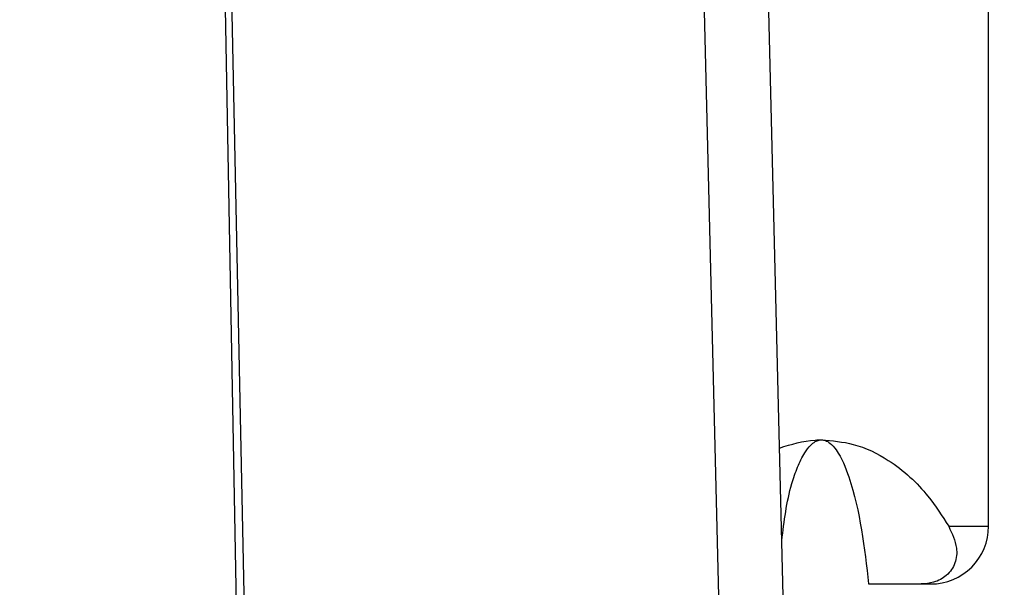
# Model space of a CAD drawing. Units: inches. Extents: x 0.1 to 16.9, y 0.1 to 10.9.
# Drawn here: x 11.2 to 11.3, y 2.5 to 2.6 of the extents above; entities that cross this region are included whole.
import ezdxf

# ---------------------------------------------------------------- set-up
doc = ezdxf.new("R2010")
doc.units = ezdxf.units.IN
doc.header["$MEASUREMENT"] = 0

msp = doc.modelspace()

# ---------------------------------------------------------------- hatches: boundary and pattern name
at = {"linetype": 'Continuous', "lineweight": 18}
h = msp.add_hatch(dxfattribs=at)
h.set_pattern_fill('ANSI31', style=0)
h.set_pattern_definition([(45, (0, 0), (-0.08838834764831843, 0.08838834764831845), [])])
edge = h.paths.add_edge_path(flags=0)
edge.add_spline(control_points=[(10.99551926272676, 2.49090671979984), (10.99549885012576, 2.489799697839824), (10.99539147711489, 2.488690959534452), (10.99519954041272, 2.487600512563437), (10.99478572469533, 2.485249507828668), (10.99396210027617, 2.482939654126377), (10.99280715971574, 2.48085049663764), (10.9916308513634, 2.478722687218216), (10.9900819756291, 2.47676758188606), (10.98829243387727, 2.47512173420671), (10.98642187023877, 2.473401370420641), (10.98424063269077, 2.471973372019208), (10.98192184781397, 2.470933229443775), (10.97949493117636, 2.469844581959888), (10.97685266024567, 2.469151738169197), (10.97420423836083, 2.468904879444491), (10.97345090521653, 2.468834661455301), (10.97269349346185, 2.46879939894468), (10.97193689489438, 2.468799398944679)], knot_values=[0.001777869125300426, 0.001777869125300426, 0.001777869125300426, 0.001777869125300426, 0.00183384012095545, 0.00183384012095545, 0.00183384012095545, 0.001954931498839005, 0.001954931498839005, 0.001954931498839005, 0.002078223002981759, 0.002078223002981759, 0.002078223002981759, 0.00220714281679336, 0.00220714281679336, 0.00220714281679336, 0.002342178661903005, 0.002342178661903005, 0.002342178661903005, 0.002380225569393353, 0.002380225569393353, 0.002380225569393353, 0.002380225569393353], weights=[1, 1, 1, 1, 1, 1, 1, 1, 1, 1, 1, 1, 1, 1, 1, 1, 1, 1, 1], degree=3, periodic=0)
edge.add_line((10.97193689489438, 2.468799398944679), (10.54311906614458, 2.468799398944674))
edge.add_spline(control_points=[(10.54311906614458, 2.468799398944674), (10.54054003416686, 2.468799398944674), (10.5379292323315, 2.469217708873078), (10.53547951726765, 2.470024121948374), (10.53288135237787, 2.470879402699103), (10.53039287581538, 2.472196925610106), (10.52823426571823, 2.473876916206957), (10.52675259624697, 2.475030061363949), (10.52539947529973, 2.476371552736556), (10.5242400265183, 2.477848294656596), (10.52272405035015, 2.479779130751414), (10.52150859066058, 2.481990016694894), (10.5207081989472, 2.484310724533596), (10.51998011767288, 2.486421770777943), (10.51957786741169, 2.488674025532132), (10.51953669831217, 2.490906719799836)], knot_values=[0.002068515995912047, 0.002068515995912047, 0.002068515995912047, 0.002068515995912047, 0.002199613603486338, 0.002199613603486338, 0.002199613603486338, 0.002338755925003204, 0.002338755925003204, 0.002338755925003204, 0.002433538882524559, 0.002433538882524559, 0.002433538882524559, 0.002558245503036683, 0.002558245503036683, 0.002558245503036683, 0.002671754616286673, 0.002671754616286673, 0.002671754616286673, 0.002671754616286673], weights=[1, 1, 1, 1, 1, 1, 1, 1, 1, 1, 1, 1, 1, 1, 1, 1], degree=3, periodic=0)
edge.add_spline(control_points=[(10.51953669831217, 2.490906719799835), (10.51945549904592, 2.495310341410863), (10.51937429228254, 2.499713962883656), (10.51929307798191, 2.504117584217436), (10.51872360224553, 2.534995834505131), (10.5181537559747, 2.565874077961598), (10.51758352491894, 2.596752314309985)], knot_values=[0.003077566630806871, 0.003077566630806871, 0.003077566630806871, 0.003077566630806871, 0.003301308635497044, 0.003301308635497044, 0.003301308635497044, 0.004870190493953755, 0.004870190493953755, 0.004870190493953755, 0.004870190493953755], weights=[1, 1, 1, 1, 1, 1, 1], degree=3, periodic=0)
edge.add_spline(control_points=[(10.51758352491894, 2.596752314309986), (10.51753923706062, 2.599150519288268), (10.51707617203708, 2.601573607471495), (10.51623925924404, 2.603821478799907), (10.51532136219479, 2.606286866444345), (10.51392515683878, 2.608615636904555), (10.51219968302412, 2.610601439348221), (10.51037752346477, 2.612698514873191), (10.5081322614138, 2.614480603657502), (10.50569187914425, 2.615808205102069), (10.50325649306865, 2.617133088548564), (10.50055803933916, 2.618047213426806), (10.49782342303927, 2.618503607090704), (10.49640070587852, 2.618741051407012), (10.49495330397421, 2.618859635165146), (10.49351090877079, 2.618859635165145)], knot_values=[0.001964651622097861, 0.001964651622097861, 0.001964651622097861, 0.001964651622097861, 0.002087486488947888, 0.002087486488947888, 0.002087486488947888, 0.002222374703570252, 0.002222374703570252, 0.002222374703570252, 0.002364888574656334, 0.002364888574656334, 0.002364888574656334, 0.002506904105687646, 0.002506904105687646, 0.002506904105687646, 0.002580142184540534, 0.002580142184540534, 0.002580142184540534, 0.002580142184540534], weights=[1, 1, 1, 1, 1, 1, 1, 1, 1, 1, 1, 1, 1, 1, 1, 1], degree=3, periodic=0)
edge.add_line((10.49351090877079, 2.618859635165145), (10.40660855402919, 2.618859635165145))
edge.add_spline(control_points=[(10.40660855402925, 2.618859635165143), (10.4060136252489, 2.603226321814027), (10.40540145284225, 2.587593649535127), (10.40476737732038, 2.571961875009487), (10.40344037513902, 2.53924747715198), (10.40202327770948, 2.506536296098225), (10.40042997615678, 2.473833786223129), (10.40009919120841, 2.467044426090776), (10.3997604682382, 2.460255446156359), (10.39941228529556, 2.453466956020303)], knot_values=[0.005652302857008281, 0.005652302857008281, 0.005652302857008281, 0.005652302857008281, 0.006447037079629903, 0.006447037079629903, 0.006447037079629903, 0.008110265252049515, 0.008110265252049515, 0.008110265252049515, 0.008455567283162954, 0.008455567283162954, 0.008455567283162954, 0.008455567283162954], weights=[1, 1, 1, 1, 1, 1, 1, 1, 1, 1], degree=3, periodic=0)
edge.add_spline(control_points=[(10.39941228529556, 2.453466956020304), (10.39939154462923, 2.453062577196524), (10.39933846183283, 2.45265865974996), (10.39925492224142, 2.452262460879404), (10.39907687146851, 2.451418028749172), (10.39875484730734, 2.450595520449411), (10.39833013364909, 2.44984426416238), (10.39775541265516, 2.448827666858286), (10.39697986862105, 2.44791285162246), (10.39610859736074, 2.447135252310132), (10.39488151753095, 2.446040098050728), (10.39343169282016, 2.445176933859779), (10.39192231965863, 2.444523572994857), (10.38967900834769, 2.443552513050399), (10.38723154469124, 2.443002297176513), (10.38479606261853, 2.44279294071733), (10.38404212487077, 2.442728131479321), (10.38328469867364, 2.442695961980287), (10.38252798051948, 2.442695961980287), (10.38003496315179, 2.442695961980287), (10.377507928028, 2.443040467586034), (10.37512860485239, 2.443784750342503), (10.37339198219628, 2.444327988146715), (10.37169632595904, 2.445099653085161), (10.37020525212353, 2.446142564576454), (10.36917345851935, 2.446864238702052), (10.36822073330332, 2.447733375398772), (10.36745828468961, 2.448735415166766), (10.36685498499846, 2.449528295200493), (10.3663601665815, 2.45042379773032), (10.36604423109124, 2.451368686100035), (10.36581843444774, 2.452043990486314), (10.36568014915648, 2.45275583730411), (10.36564367574307, 2.453466956020256)], knot_values=[0.001133052072192544, 0.001133052072192544, 0.001133052072192544, 0.001133052072192544, 0.001153382633438274, 0.001153382633438274, 0.001153382633438274, 0.001196777669781661, 0.001196777669781661, 0.001196777669781661, 0.001255719463357768, 0.001255719463357768, 0.001255719463357768, 0.001338944754514977, 0.001338944754514977, 0.001338944754514977, 0.001463058134330066, 0.001463058134330066, 0.001463058134330066, 0.001501068498006028, 0.001501068498006028, 0.001501068498006028, 0.001627713780284687, 0.001627713780284687, 0.001627713780284687, 0.001719959430818017, 0.001719959430818017, 0.001719959430818017, 0.001783617114751336, 0.001783617114751336, 0.001783617114751336, 0.001833936846098495, 0.001833936846098495, 0.001833936846098495, 0.00186997835071494, 0.00186997835071494, 0.00186997835071494, 0.00186997835071494], weights=[1, 1, 1, 1, 1, 1, 1, 1, 1, 1, 1, 1, 1, 1, 1, 1, 1, 1, 1, 1, 1, 1, 1, 1, 1, 1, 1, 1, 1, 1, 1, 1, 1, 1], degree=3, periodic=0)
edge.add_spline(control_points=[(10.36564367574339, 2.453466956020302), (10.36529549280076, 2.460255446156358), (10.36495676983055, 2.467044426090775), (10.36462598488217, 2.473833786223128), (10.36303268332948, 2.506536296098225), (10.36161558589994, 2.53924747715198), (10.36028858371857, 2.571961875009487), (10.3596545081967, 2.587593649535126), (10.35904233579005, 2.603226321814027), (10.3584474070097, 2.618859635165142)], knot_values=[0.00131799280756598, 0.00131799280756598, 0.00131799280756598, 0.00131799280756598, 0.001663293656908216, 0.001663293656908216, 0.001663293656908216, 0.003326516137049818, 0.003326516137049818, 0.003326516137049818, 0.004121247639751098, 0.004121247639751098, 0.004121247639751098, 0.004121247639751098], weights=[1, 1, 1, 1, 1, 1, 1, 1, 1, 1], degree=3, periodic=0)
edge.add_line((10.35844740700975, 2.618859635165144), (10.27154505226816, 2.618859635165143))
edge.add_spline(control_points=[(10.27154505226816, 2.618859635165143), (10.27120430998282, 2.618859635165143), (10.27086350365808, 2.618853055000146), (10.27052301646282, 2.618839872629811), (10.26781918051182, 2.618735190376474), (10.26509700409434, 2.618203125969472), (10.26256046126113, 2.61726098071561), (10.26017352358543, 2.616374403137271), (10.25789447331678, 2.615102339183474), (10.25590242115255, 2.613516394844902), (10.25397608812343, 2.611982771872268), (10.25227178133901, 2.610116478226141), (10.25093719905555, 2.608047263764087), (10.24960090817011, 2.60597540018553), (10.2486013258347, 2.603643394166484), (10.24803649276573, 2.601243549250061), (10.24774264845687, 2.599995072824775), (10.24756074267844, 2.598714887583617), (10.2474959603453, 2.597433934379298), (10.2474844775337, 2.597206882595334), (10.24747663374794, 2.596979617516037), (10.24747243612001, 2.596752314309981)], knot_values=[0.001977811067299203, 0.001977811067299203, 0.001977811067299203, 0.001977811067299203, 0.001995160084556393, 0.001995160084556393, 0.001995160084556393, 0.002134230522178421, 0.002134230522178421, 0.002134230522178421, 0.002265031836093455, 0.002265031836093455, 0.002265031836093455, 0.002391542908427429, 0.002391542908427429, 0.002391542908427429, 0.00251833379319555, 0.00251833379319555, 0.00251833379319555, 0.002583489380132304, 0.002583489380132304, 0.002583489380132304, 0.002595022104218402, 0.002595022104218402, 0.002595022104218402, 0.002595022104218402], weights=[1, 1, 1, 1, 1, 1, 1, 1, 1, 1, 1, 1, 1, 1, 1, 1, 1, 1, 1, 1, 1, 1], degree=3, periodic=0)
edge.add_spline(control_points=[(10.24747243612001, 2.596752314309982), (10.24690220506425, 2.565874077961595), (10.24633235879342, 2.534995834505128), (10.24576288305705, 2.504117584217433), (10.24568166875642, 2.499713962883652), (10.24560046199304, 2.495310341410859), (10.24551926272678, 2.490906719799831)], knot_values=[0.001732426777203714, 0.001732426777203714, 0.001732426777203714, 0.001732426777203714, 0.003301308635607751, 0.003301308635607751, 0.003301308635607751, 0.003525050640290408, 0.003525050640290408, 0.003525050640290408, 0.003525050640290408], weights=[1, 1, 1, 1, 1, 1, 1], degree=3, periodic=0)
edge.add_spline(control_points=[(10.24551926272677, 2.490906719799831), (10.24549885012577, 2.489799697839815), (10.2453914771149, 2.488690959534442), (10.24519954041273, 2.487600512563427), (10.24478572469534, 2.485249507828657), (10.24396210027617, 2.482939654126366), (10.24280715971574, 2.480850496637629), (10.2416308513634, 2.478722687218206), (10.24008197562912, 2.476767581886048), (10.23829243387728, 2.475121734206699), (10.23642187023878, 2.473401370420628), (10.23424063269078, 2.471973372019198), (10.23192184781398, 2.470933229443765), (10.22949493117636, 2.469844581959878), (10.22685266024568, 2.469151738169186), (10.22420423836083, 2.468904879444481), (10.22345090521654, 2.468834661455292), (10.22269349346185, 2.46879939894467), (10.22193689489438, 2.46879939894467)], knot_values=[0.001777869125300374, 0.001777869125300374, 0.001777869125300374, 0.001777869125300374, 0.001833840120955412, 0.001833840120955412, 0.001833840120955412, 0.001954931498839018, 0.001954931498839018, 0.001954931498839018, 0.002078223002981694, 0.002078223002981694, 0.002078223002981694, 0.002207142816793368, 0.002207142816793368, 0.002207142816793368, 0.002342178661903007, 0.002342178661903007, 0.002342178661903007, 0.002380225569393355, 0.002380225569393355, 0.002380225569393355, 0.002380225569393355], weights=[1, 1, 1, 1, 1, 1, 1, 1, 1, 1, 1, 1, 1, 1, 1, 1, 1, 1, 1], degree=3, periodic=0)
edge.add_line((10.22193689489438, 2.46879939894467), (9.941956661479137, 2.468799398944667))
edge.add_spline(control_points=[(9.941956661479137, 2.468799398944667), (9.939355362251652, 2.468799398944667), (9.93672154746716, 2.469224607957067), (9.934252631434074, 2.470043882814777), (9.931653400277023, 2.470906400902801), (9.929165053407374, 2.472231522328726), (9.927008122773687, 2.47391900278829), (9.925526084965917, 2.475078479037499), (9.924173569671312, 2.476426778003954), (9.923016085474993, 2.477910372143675), (9.921507252260518, 2.479844304478934), (9.920299398506142, 2.482057033089025), (9.919506656954471, 2.484378289813026), (9.918771651487338, 2.486530487309375), (9.918375573922507, 2.488828904415076), (9.918354589756753, 2.491103051895957)], knot_values=[0.002067756610329715, 0.002067756610329715, 0.002067756610329715, 0.002067756610329715, 0.002199988969023954, 0.002199988969023954, 0.002199988969023954, 0.002339301621428394, 0.002339301621428394, 0.002339301621428394, 0.002434299474619699, 0.002434299474619699, 0.002434299474619699, 0.002558906313484664, 0.002558906313484664, 0.002558906313484664, 0.002674514060561427, 0.002674514060561427, 0.002674514060561427, 0.002674514060561427], weights=[1, 1, 1, 1, 1, 1, 1, 1, 1, 1, 1, 1, 1, 1, 1, 1], degree=3, periodic=0)
edge.add_spline(control_points=[(9.918354589756753, 2.491103051895956), (9.918314087924093, 2.495492415847285), (9.918273584180017, 2.499881779780977), (9.918233078519402, 2.504271143696983), (9.917949206070256, 2.53503275741023), (9.917665239493557, 2.565794370255004), (9.917381176994025, 2.596555982213852)], knot_values=[0.003057209422097509, 0.003057209422097509, 0.003057209422097509, 0.003057209422097509, 0.003280198603138069, 0.003280198603138069, 0.003280198603138069, 0.0048429551165537, 0.0048429551165537, 0.0048429551165537, 0.0048429551165537], weights=[1, 1, 1, 1, 1, 1, 1], degree=3, periodic=0)
edge.add_spline(control_points=[(9.917381176993993, 2.596555982213853), (9.917358459716336, 2.599016074908954), (9.916894647967457, 2.601507262284831), (9.916037068997484, 2.603813152666756), (9.915119991350943, 2.606279025313685), (9.913724415046465, 2.608608409778649), (9.911999415412124, 2.610594847691643), (9.910177389713107, 2.612693016789722), (9.90793192518377, 2.614476134775745), (9.905491186377267, 2.615804624629094), (9.903055463021747, 2.617130384581268), (9.900356506126444, 2.618045298122156), (9.897621290138078, 2.61850244275179), (9.896195930123872, 2.618740667330236), (9.894745768744587, 2.618859635165139), (9.893300638259172, 2.618859635165138)], knot_values=[0.001961825424254271, 0.001961825424254271, 0.001961825424254271, 0.001961825424254271, 0.002087816340227825, 0.002087816340227825, 0.002087816340227825, 0.00222271425140614, 0.00222271425140614, 0.00222271425140614, 0.002365267526011282, 0.002365267526011282, 0.002365267526011282, 0.002507320486297093, 0.002507320486297093, 0.002507320486297093, 0.002580697667481965, 0.002580697667481965, 0.002580697667481965, 0.002580697667481965], weights=[1, 1, 1, 1, 1, 1, 1, 1, 1, 1, 1, 1, 1, 1, 1, 1], degree=3, periodic=0)
edge.add_line((9.893300638259172, 2.618859635165138), (9.806608554029143, 2.618859635165138))
edge.add_spline(control_points=[(9.806608554029163, 2.618859635165137), (9.806334323133692, 2.604446266080756), (9.80605640033623, 2.590032966656526), (9.805774373592829, 2.575619748006182), (9.805111913942369, 2.541764179296851), (9.80442703195126, 2.507909036581581), (9.803712478799946, 2.474054527292349), (9.803569015092686, 2.4672574214351), (9.803424344364515, 2.460460340932693), (9.803278389293375, 2.453663288116423)], knot_values=[0.00570822289749935, 0.00570822289749935, 0.00570822289749935, 0.00570822289749935, 0.006440553567070969, 0.006440553567070969, 0.006440553567070969, 0.008160742956791842, 0.008160742956791842, 0.008160742956791842, 0.008506112236512337, 0.008506112236512337, 0.008506112236512337, 0.008506112236512337], weights=[1, 1, 1, 1, 1, 1, 1, 1, 1, 1], degree=3, periodic=0)
edge.add_spline(control_points=[(9.803278389294942, 2.453663288116445), (9.803268644284369, 2.453209467971242), (9.803224827571405, 2.452755169817223), (9.803148309893166, 2.452307740790069), (9.80297464462276, 2.451292251496936), (9.802625820567384, 2.450296105303023), (9.802147908777222, 2.449383428771366), (9.801635469966408, 2.448404815382519), (9.800966252706743, 2.447499539923025), (9.800206447219823, 2.44669768375032), (9.798986415901853, 2.445410131001562), (9.797504900858344, 2.444352605662306), (9.795940135161151, 2.44351727530218), (9.793568683004242, 2.442251305586837), (9.790934027832973, 2.441440815017432), (9.788286240539545, 2.440976393763131), (9.786388775964753, 2.440643578933176), (9.78445441181169, 2.440483768901847), (9.782527980519474, 2.440483768901847), (9.77871743707983, 2.440483768901847), (9.77481421329636, 2.441093854064645), (9.771277980519475, 2.442513466354356), (9.769610576358273, 2.443182841813637), (9.767998280159851, 2.444050580680509), (9.766574952092702, 2.445147137726697), (9.765408542502254, 2.446045760247161), (9.764346759565083, 2.447121230344563), (9.76352693974135, 2.448344312199384), (9.762891194971056, 2.449292774130085), (9.762389745596245, 2.450352868288185), (9.76209435340744, 2.451455816565186), (9.761902043410268, 2.452173872045551), (9.76179353048837, 2.452920097611581), (9.761777571744785, 2.453663288116362)], knot_values=[0.001367916987695217, 0.001367916987695217, 0.001367916987695217, 0.001367916987695217, 0.001390582302975986, 0.001390582302975986, 0.001390582302975986, 0.00144212981701722, 0.00144212981701722, 0.00144212981701722, 0.001497325374835082, 0.001497325374835082, 0.001497325374835082, 0.001586487549490037, 0.001586487549490037, 0.001586487549490037, 0.001722043388406359, 0.001722043388406359, 0.001722043388406359, 0.00181851540337536, 0.00181851540337536, 0.00181851540337536, 0.002012091010109253, 0.002012091010109253, 0.002012091010109253, 0.002102232685187177, 0.002102232685187177, 0.002102232685187177, 0.002176179840936516, 0.002176179840936516, 0.002176179840936516, 0.002233409208114031, 0.002233409208114031, 0.002233409208114031, 0.002270691484488089, 0.002270691484488089, 0.002270691484488089, 0.002270691484488089], weights=[1, 1, 1, 1, 1, 1, 1, 1, 1, 1, 1, 1, 1, 1, 1, 1, 1, 1, 1, 1, 1, 1, 1, 1, 1, 1, 1, 1, 1, 1, 1, 1, 1, 1], degree=3, periodic=0)
edge.add_spline(control_points=[(9.761777571745572, 2.453663288116423), (9.761631616674432, 2.460460340932692), (9.761486945946261, 2.4672574214351), (9.761343482239, 2.474054527292348), (9.760628929087687, 2.50790903658158), (9.759944047096575, 2.54176417929685), (9.759281587446116, 2.575619748006182), (9.758999560702716, 2.590032966656526), (9.758721637905252, 2.604446266080756), (9.758447407009783, 2.618859635165137)], knot_values=[0.001374822618234517, 0.001374822618234517, 0.001374822618234517, 0.001374822618234517, 0.001720192387049945, 0.001720192387049945, 0.001720192387049945, 0.003440384212818158, 0.003440384212818158, 0.003440384212818158, 0.004172715919480338, 0.004172715919480338, 0.004172715919480338, 0.004172715919480338], weights=[1, 1, 1, 1, 1, 1, 1, 1, 1, 1], degree=3, periodic=0)
edge.add_line((9.758447407009802, 2.618859635165137), (9.671755322779779, 2.618859635165136))
edge.add_spline(control_points=[(9.671755322779779, 2.618859635165136), (9.671364469624159, 2.618859635165136), (9.670973519797048, 2.618850981336094), (9.670583051468642, 2.618833641388904), (9.667882322363115, 2.618713707205622), (9.665165689090804, 2.618166994051419), (9.662636729071629, 2.617211649542268), (9.66025697387941, 2.616312668918308), (9.657987121352578, 2.615029210812026), (9.656005743174532, 2.613433735505823), (9.654089338537043, 2.611890579176715), (9.652396699771819, 2.610016137771951), (9.651074713963903, 2.607940977124116), (9.649751046948126, 2.605863177434034), (9.648765348023677, 2.603527304798781), (9.648214354946669, 2.60112610664997), (9.647927341049368, 2.59987531554635), (9.647752621126534, 2.598593389683474), (9.647695186833424, 2.597311376944023), (9.647683913441636, 2.597059739270662), (9.64767710997875, 2.596807861546167), (9.647674784044959, 2.596555982213849)], knot_values=[0.001976111785633896, 0.001976111785633896, 0.001976111785633896, 0.001976111785633896, 0.001996020368677981, 0.001996020368677981, 0.001996020368677981, 0.002134962798604768, 0.002134962798604768, 0.002134962798604768, 0.002265641967719761, 0.002265641967719761, 0.002265641967719761, 0.002392061603548524, 0.002392061603548524, 0.002392061603548524, 0.002518759156204489, 0.002518759156204489, 0.002518759156204489, 0.002583950726378469, 0.002583950726378469, 0.002583950726378469, 0.002596732190073591, 0.002596732190073591, 0.002596732190073591, 0.002596732190073591], weights=[1, 1, 1, 1, 1, 1, 1, 1, 1, 1, 1, 1, 1, 1, 1, 1, 1, 1, 1, 1, 1, 1], degree=3, periodic=0)
edge.add_spline(control_points=[(9.647674784044925, 2.596555982213849), (9.647390721545397, 2.565794370255), (9.647106754968698, 2.535032757410225), (9.646822882519553, 2.504271143696977), (9.646782376858937, 2.499881779780971), (9.646741873114863, 2.495492415847279), (9.646701371282203, 2.49110305189595)], knot_values=[0.001717442089727683, 0.001717442089727683, 0.001717442089727683, 0.001717442089727683, 0.003280198603141667, 0.003280198603141667, 0.003280198603141667, 0.003503187784181988, 0.003503187784181988, 0.003503187784181988, 0.003503187784181988], weights=[1, 1, 1, 1, 1, 1, 1], degree=3, periodic=0)
edge.add_spline(control_points=[(9.646701371282186, 2.49110305189595), (9.64669042913149, 2.489917202302252), (9.646579549937698, 2.4887281924738), (9.646371584744458, 2.487560669682615), (9.645953334116086, 2.485212598193152), (9.645125821385601, 2.482906518219859), (9.643968016834203, 2.4808213654848), (9.642788176397142, 2.478696527133373), (9.641236434365199, 2.476744988398101), (9.639444913073783, 2.475102608131833), (9.637570804004286, 2.473384515376071), (9.63538652950248, 2.471959299773385), (9.633065313151493, 2.4709219559665), (9.630634329928835, 2.469835557712588), (9.627988372177423, 2.469145588983515), (9.625336843307059, 2.468902000714964), (9.62459334249471, 2.4688336974513), (9.62384593119174, 2.468799398944663), (9.623099299559819, 2.468799398944663)], knot_values=[0.001774387661887728, 0.001774387661887728, 0.001774387661887728, 0.001774387661887728, 0.001834366620035495, 0.001834366620035495, 0.001834366620035495, 0.001955347296625872, 0.001955347296625872, 0.001955347296625872, 0.002078590348697369, 0.002078590348697369, 0.002078590348697369, 0.002207562277289609, 0.002207562277289609, 0.002207562277289609, 0.002342739043722838, 0.002342739043722838, 0.002342739043722838, 0.002380283265378478, 0.002380283265378478, 0.002380283265378478, 0.002380283265378478], weights=[1, 1, 1, 1, 1, 1, 1, 1, 1, 1, 1, 1, 1, 1, 1, 1, 1, 1, 1], degree=3, periodic=0)
edge.add_line((9.623099299559819, 2.468799398944663), (9.494907551943175, 2.468799398944661))
edge.add_spline(control_points=[(9.494907551943175, 2.468799398944661), (9.492286684566235, 2.468799398944661), (9.489629687994155, 2.469250185839468), (9.487155969464933, 2.470116016334251), (9.48468161966179, 2.470982067782309), (9.482321557774979, 2.472288116984456), (9.480278499547088, 2.473930787108505), (9.478252774532168, 2.475559520894026), (9.476481698869936, 2.477566355089877), (9.475126814324481, 2.47978460292289), (9.473801739812698, 2.481954045089904), (9.472837714251202, 2.484387862426754), (9.47232569212942, 2.486877869479876), (9.472107800499817, 2.48793749497543), (9.471967917557613, 2.489016173448539), (9.471908569761887, 2.490096340469061)], knot_values=[0, 0, 0, 0, 0.000133140062748528, 0.000133140062748528, 0.000133140062748528, 0.0002663437006438986, 0.0002663437006438986, 0.0002663437006438986, 0.0003984436560317879, 0.0003984436560317879, 0.0003984436560317879, 0.0005276111062536314, 0.0005276111062536314, 0.0005276111062536314, 0.000581903408312944, 0.000581903408312944, 0.000581903408312944, 0.000581903408312944], weights=[1, 1, 1, 1, 1, 1, 1, 1, 1, 1, 1, 1, 1, 1, 1, 1], degree=3, periodic=0)
edge.add_spline(control_points=[(9.471908569761881, 2.490096340469065), (9.469219813055021, 2.539033395088802), (9.466531721989691, 2.587970486285387), (9.46384428569264, 2.636907613434753), (9.455688627158354, 2.785418854098085), (9.447538997325806, 2.933930425945313), (9.439395105638889, 3.082442312330484)], knot_values=[6.617066568573331e-05, 6.617066568573331e-05, 6.617066568573331e-05, 6.617066568573331e-05, 0.002555922524472729, 0.002555922524472729, 0.002555922524472729, 0.01011166106687542, 0.01011166106687542, 0.01011166106687542, 0.01011166106687542], weights=[1, 1, 1, 1, 1, 1, 1], degree=3, periodic=0)
edge.add_line((9.439395105638896, 3.082442312330484), (9.322259883164897, 3.082442312330486))
edge.add_spline(control_points=[(9.322259883164893, 3.082442312330486), (9.332092137698618, 2.902466389867392), (9.34193265107193, 2.722490918376693), (9.351781970542076, 2.542515928998633), (9.35323411442574, 2.515981143440103), (9.35468644981646, 2.489446368361291), (9.356138978558368, 2.46291160386733)], knot_values=[0.01037442295865713, 0.01037442295865713, 0.01037442295865713, 0.01037442295865713, 0.01953083313452587, 0.01953083313452587, 0.01953083313452587, 0.02088081726646183, 0.02088081726646183, 0.02088081726646183, 0.02088081726646183], weights=[1, 1, 1, 1, 1, 1, 1], degree=3, periodic=0)
edge.add_spline(control_points=[(9.356138978558368, 2.462911603867329), (9.356715396125837, 2.452381619873404), (9.358879114182105, 2.441829177975606), (9.362474252280759, 2.431915157490657), (9.366673145179456, 2.420336211405834), (9.37294248666607, 2.409336718697191), (9.380710817121566, 2.399778699239993), (9.386448897123755, 2.392718664832073), (9.393089761616343, 2.386313229172741), (9.400331347930296, 2.380806045172718), (9.404642518375434, 2.37752742528648), (9.409192852734954, 2.374542523930104), (9.41391388553599, 2.37188783218585)], knot_values=[0.01115187488598373, 0.01115187488598373, 0.01115187488598373, 0.01115187488598373, 0.01169146021936865, 0.01169146021936865, 0.01169146021936865, 0.01232152902969356, 0.01232152902969356, 0.01232152902969356, 0.01278369638497974, 0.01278369638497974, 0.01278369638497974, 0.0130596241124202, 0.0130596241124202, 0.0130596241124202, 0.0130596241124202], weights=[1, 1, 1, 1, 1, 1, 1, 1, 1, 1, 1, 1, 1], degree=3, periodic=0)
edge.add_spline(control_points=[(9.41391388553601, 2.371887832185843), (9.420042376620854, 2.368441710251657), (9.426492589394703, 2.36551413517854), (9.433122732118267, 2.363174185002265), (9.445866716510993, 2.358676500748769), (9.459564359437902, 2.356299398944662), (9.473078733335578, 2.356299398944662)], knot_values=[0, 0, 0, 0, 0.0003571719040135868, 0.0003571719040135868, 0.0003571719040135868, 0.001051001844832909, 0.001051001844832909, 0.001051001844832909, 0.001051001844832909], weights=[1, 1, 1, 1, 1, 1, 1], degree=3, periodic=0)
edge.add_line((9.473078733335578, 2.356299398944662), (9.932527980519474, 2.356299398944667))
edge.add_line((9.932527980519474, 2.356299398944667), (9.932527980519474, 2.378799398944667))
edge.add_line((9.932527980519474, 2.378799398944667), (11.58252798051948, 2.378799398944658))
edge.add_line((11.58252798051948, 2.378799398944658), (11.58252798051948, 2.356299398944687))
edge.add_line((11.58252798051948, 2.356299398944687), (12.04197722770344, 2.35629939894469))
edge.add_spline(control_points=[(12.04197722770344, 2.35629939894469), (12.04900630556634, 2.35629939894469), (12.05606227096836, 2.356929913270215), (12.06298156071043, 2.358167396630909), (12.07628780761063, 2.360547158101538), (12.08935971255122, 2.365262472233076), (12.10114207550283, 2.371887832185766)], knot_values=[0, 0, 0, 0, 0.0003570771554351824, 0.0003570771554351824, 0.0003570771554351824, 0.001050874820705751, 0.001050874820705751, 0.001050874820705751, 0.001050874820705751], weights=[1, 1, 1, 1, 1, 1, 1], degree=3, periodic=0)
edge.add_spline(control_points=[(12.10114207550293, 2.371887832185823), (12.11025093539746, 2.377009850223109), (12.11875680045779, 2.383400670940479), (12.12617566431196, 2.390760484556705), (12.13482013669029, 2.399336151500542), (12.14217690835337, 2.409442772059207), (12.14761297449056, 2.420338557996137), (12.15300107263921, 2.431138199235452), (12.15663754110875, 2.442998353011531), (12.15818647924372, 2.454967673928417), (12.15852775138667, 2.457604832706219), (12.15877163669466, 2.460256430107061), (12.15891698248065, 2.462911603867362)], knot_values=[0.0004874249899467305, 0.0004874249899467305, 0.0004874249899467305, 0.0004874249899467305, 0.00102266291432679, 0.00102266291432679, 0.00102266291432679, 0.001646520997749105, 0.001646520997749105, 0.001646520997749105, 0.002265086342475603, 0.002265086342475603, 0.002265086342475603, 0.002400232059782899, 0.002400232059782899, 0.002400232059782899, 0.002400232059782899], weights=[1, 1, 1, 1, 1, 1, 1, 1, 1, 1, 1, 1, 1], degree=3, periodic=0)
edge.add_spline(control_points=[(12.15891698248065, 2.462911603867361), (12.16036951122256, 2.489446368361322), (12.16182184661328, 2.515981143440136), (12.16327399049695, 2.542515928998666), (12.17312330996709, 2.722490918376726), (12.18296382334039, 2.902466389867424), (12.19279607787411, 3.082442312330518)], knot_values=[0.01818084902369286, 0.01818084902369286, 0.01818084902369286, 0.01818084902369286, 0.01953083315426456, 0.01953083315426456, 0.01953083315426456, 0.02868724332087978, 0.02868724332087978, 0.02868724332087978, 0.02868724332087978], weights=[1, 1, 1, 1, 1, 1, 1], degree=3, periodic=0)
edge.add_line((12.19279607787411, 3.082442312330518), (12.07566085540011, 3.082442312330514))
edge.add_spline(control_points=[(12.07566085540011, 3.082442312330514), (12.07297446686927, 3.033453371463271), (12.07028745380718, 2.984464464839094), (12.06759980601803, 2.935475593041569), (12.05945492778866, 2.787015516913204), (12.05130422180345, 2.638555760382983), (12.04314739127713, 2.490096340469067)], knot_values=[6.42657398729953e-05, 6.42657398729953e-05, 6.42657398729953e-05, 6.42657398729953e-05, 0.002556642864739731, 0.002556642864739731, 0.002556642864739731, 0.0101097561410668, 0.0101097561410668, 0.0101097561410668, 0.0101097561410668], weights=[1, 1, 1, 1, 1, 1, 1], degree=3, periodic=0)
edge.add_spline(control_points=[(12.04314739127714, 2.49009634046909), (12.04301146005571, 2.487622307176911), (12.04244189204229, 2.485137980975856), (12.04149097765059, 2.482849951289112), (12.0405405269185, 2.480563037230616), (12.03918422019305, 2.47840966202598), (12.03753907508041, 2.476558492108488), (12.03587198263715, 2.474682626352375), (12.03386433498123, 2.473066253374185), (12.03168024865233, 2.471830196556226), (12.02944411704527, 2.470564685352674), (12.02696295092597, 2.469663482426692), (12.02443675849524, 2.469194275677716), (12.02302539957186, 2.468932134471044), (12.02158390623023, 2.46879939894469), (12.02014840909584, 2.468799398944689)], knot_values=[1.468547932454677e-15, 1.468547932454677e-15, 1.468547932454677e-15, 1.468547932454677e-15, 0.0001258704479819496, 0.0001258704479819496, 0.0001258704479819496, 0.0002516326890171127, 0.0002516326890171127, 0.0002516326890171127, 0.0003790631306596437, 0.0003790631306596437, 0.0003790631306596437, 0.0005095729754383019, 0.0005095729754383019, 0.0005095729754383019, 0.0005817971651302141, 0.0005817971651302141, 0.0005817971651302141, 0.0005817971651302141], weights=[1, 1, 1, 1, 1, 1, 1, 1, 1, 1, 1, 1, 1, 1, 1, 1], degree=3, periodic=0)
edge.add_line((12.02014840909584, 2.468799398944689), (11.89195666147914, 2.468799398944689))
edge.add_spline(control_points=[(11.89195666147914, 2.468799398944689), (11.88935536225165, 2.46879939894469), (11.88672154746716, 2.469224607957089), (11.88425263143407, 2.470043882814801), (11.88165340027702, 2.470906400902826), (11.87916505340737, 2.472231522328751), (11.87700812277368, 2.473919002788316), (11.87552608496592, 2.475078479037523), (11.87417356967131, 2.476426778003978), (11.873016085475, 2.477910372143696), (11.87150725226052, 2.479844304478957), (11.87029939850614, 2.482057033089048), (11.86950665695447, 2.48437828981305), (11.86877165148734, 2.486530487309399), (11.86837557392251, 2.488828904415098), (11.86835458975676, 2.491103051895976)], knot_values=[0.002067756610329722, 0.002067756610329722, 0.002067756610329722, 0.002067756610329722, 0.002199988969024078, 0.002199988969024078, 0.002199988969024078, 0.002339301621428534, 0.002339301621428534, 0.002339301621428534, 0.002434299474619743, 0.002434299474619743, 0.002434299474619743, 0.002558906313484809, 0.002558906313484809, 0.002558906313484809, 0.002674514060561462, 0.002674514060561462, 0.002674514060561462, 0.002674514060561462], weights=[1, 1, 1, 1, 1, 1, 1, 1, 1, 1, 1, 1, 1, 1, 1, 1], degree=3, periodic=0)
edge.add_spline(control_points=[(11.86835458975676, 2.491103051895976), (11.8683140879241, 2.495492415847305), (11.86827358418002, 2.499881779780997), (11.86823307851941, 2.504271143697003), (11.86794920607026, 2.535032757410251), (11.86766523949356, 2.565794370255026), (11.86738117699403, 2.596555982213876)], knot_values=[0.0030572094220976, 0.0030572094220976, 0.0030572094220976, 0.0030572094220976, 0.003280198603138167, 0.003280198603138167, 0.003280198603138167, 0.004842955116553854, 0.004842955116553854, 0.004842955116553854, 0.004842955116553854], weights=[1, 1, 1, 1, 1, 1, 1], degree=3, periodic=0)
edge.add_spline(control_points=[(11.867381176994, 2.596555982213877), (11.86735845971634, 2.599016074908979), (11.86689464796745, 2.601507262284853), (11.86603706899748, 2.603813152666779), (11.86511999135094, 2.606279025313706), (11.86372441504647, 2.60860840977867), (11.86199941541213, 2.610594847691662), (11.86017738971311, 2.612693016789743), (11.85793192518377, 2.614476134775765), (11.85549118637727, 2.615804624629116), (11.85305546302175, 2.61713038458129), (11.85035650612645, 2.618045298122179), (11.84762129013808, 2.618502442751812), (11.84619593012387, 2.618740667330259), (11.84474576874459, 2.618859635165162), (11.84330063825917, 2.618859635165162)], knot_values=[0.00196182542425427, 0.00196182542425427, 0.00196182542425427, 0.00196182542425427, 0.00208781634022784, 0.00208781634022784, 0.00208781634022784, 0.002222714251406056, 0.002222714251406056, 0.002222714251406056, 0.002365267526011219, 0.002365267526011219, 0.002365267526011219, 0.002507320486297038, 0.002507320486297038, 0.002507320486297038, 0.00258069766748191, 0.00258069766748191, 0.00258069766748191, 0.00258069766748191], weights=[1, 1, 1, 1, 1, 1, 1, 1, 1, 1, 1, 1, 1, 1, 1, 1], degree=3, periodic=0)
edge.add_line((11.84330063825917, 2.618859635165162), (11.75660855402916, 2.618859635165161))
edge.add_spline(control_points=[(11.75660855402922, 2.61885963516516), (11.75633432313375, 2.604446266080779), (11.75605640033626, 2.590032966656548), (11.75577437359286, 2.575619748006205), (11.7551119139424, 2.541764179296873), (11.75442703195129, 2.507909036581602), (11.75371247879998, 2.47405452729237), (11.75356901509272, 2.467257421435122), (11.75342434436458, 2.460460340932715), (11.75327838929344, 2.453663288116446)], knot_values=[0.005708222897499339, 0.005708222897499339, 0.005708222897499339, 0.005708222897499339, 0.006440553567070969, 0.006440553567070969, 0.006440553567070969, 0.008160742956791844, 0.008160742956791844, 0.008160742956791844, 0.00850611223651232, 0.00850611223651232, 0.00850611223651232, 0.00850611223651232], weights=[1, 1, 1, 1, 1, 1, 1, 1, 1, 1], degree=3, periodic=0)
edge.add_spline(control_points=[(11.75327838929501, 2.453663288116469), (11.75326864428443, 2.453209467971268), (11.75322482757144, 2.452755169817256), (11.7531483098932, 2.452307740790103), (11.7529746446228, 2.451292251496968), (11.75262582056743, 2.450296105303051), (11.75214790877726, 2.449383428771393), (11.75163546996645, 2.448404815382546), (11.75096625270679, 2.447499539923053), (11.75020644721986, 2.446697683750347), (11.7489864159019, 2.445410131001588), (11.74750490085839, 2.44435260566233), (11.7459401351612, 2.443517275302201), (11.74356868300429, 2.442251305586856), (11.74093402783303, 2.441440815017446), (11.7382862405396, 2.440976393763141), (11.73638877596479, 2.440643578933181), (11.73445441181171, 2.440483768901849), (11.73252798051948, 2.440483768901849), (11.72871743707983, 2.440483768901849), (11.72481421329636, 2.441093854064647), (11.72127798051948, 2.442513466354353), (11.71961057635827, 2.443182841813635), (11.71799828015984, 2.444050580680509), (11.71657495209269, 2.445147137726701), (11.71540854250224, 2.446045760247165), (11.71434675956506, 2.447121230344568), (11.71352693974132, 2.44834431219939), (11.71289119497103, 2.449292774130091), (11.71238974559622, 2.450352868288193), (11.71209435340742, 2.451455816565194), (11.71190204341024, 2.452173872045564), (11.71179353048831, 2.452920097611596), (11.71177757174473, 2.453663288116383)], knot_values=[0.001367916987697457, 0.001367916987697457, 0.001367916987697457, 0.001367916987697457, 0.00139058230297803, 0.00139058230297803, 0.00139058230297803, 0.001442129817019375, 0.001442129817019375, 0.001442129817019375, 0.001497325374837237, 0.001497325374837237, 0.001497325374837237, 0.001586487549492182, 0.001586487549492182, 0.001586487549492182, 0.001722043388408485, 0.001722043388408485, 0.001722043388408485, 0.001818515403378391, 0.001818515403378391, 0.001818515403378391, 0.002012091010112271, 0.002012091010112271, 0.002012091010112271, 0.002102232685190543, 0.002102232685190543, 0.002102232685190543, 0.002176179840939991, 0.002176179840939991, 0.002176179840939991, 0.002233409208117562, 0.002233409208117562, 0.002233409208117562, 0.002270691484491887, 0.002270691484491887, 0.002270691484491887, 0.002270691484491887], weights=[1, 1, 1, 1, 1, 1, 1, 1, 1, 1, 1, 1, 1, 1, 1, 1, 1, 1, 1, 1, 1, 1, 1, 1, 1, 1, 1, 1, 1, 1, 1, 1, 1, 1], degree=3, periodic=0)
edge.add_spline(control_points=[(11.71177757174551, 2.453663288116446), (11.71163161667437, 2.460460340932714), (11.71148694594623, 2.467257421435122), (11.71134348223897, 2.47405452729237), (11.71062892908766, 2.507909036581602), (11.70994404709655, 2.541764179296873), (11.70928158744609, 2.575619748006204), (11.70899956070269, 2.590032966656548), (11.7087216379052, 2.604446266080779), (11.70844740700973, 2.61885963516516)], knot_values=[0.001374822618234539, 0.001374822618234539, 0.001374822618234539, 0.001374822618234539, 0.001720192387049947, 0.001720192387049947, 0.001720192387049947, 0.003440384212818162, 0.003440384212818162, 0.003440384212818162, 0.004172715919480365, 0.004172715919480365, 0.004172715919480365, 0.004172715919480365], weights=[1, 1, 1, 1, 1, 1, 1, 1, 1, 1], degree=3, periodic=0)
edge.add_line((11.70844740700975, 2.61885963516516), (11.62175532277977, 2.618859635165159))
edge.add_spline(control_points=[(11.62175532277977, 2.618859635165159), (11.62136446962415, 2.61885963516516), (11.62097351979704, 2.618850981336117), (11.62058305146863, 2.618833641388927), (11.6178823223631, 2.618713707205646), (11.6151656890908, 2.618166994051443), (11.61263672907162, 2.617211649542292), (11.6102569738794, 2.616312668918332), (11.60798712135257, 2.615029210812051), (11.60600574317452, 2.613433735505848), (11.60408933853703, 2.61189057917674), (11.60239669977181, 2.610016137771976), (11.60107471396389, 2.607940977124141), (11.59975104694812, 2.605863177434059), (11.59876534802367, 2.603527304798805), (11.59821435494666, 2.601126106649994), (11.59792734104936, 2.599875315546374), (11.59775262112652, 2.598593389683498), (11.59769518683341, 2.597311376944047), (11.59768391344162, 2.597059739270686), (11.59767710997874, 2.59680786154619), (11.59767478404494, 2.596555982213872)], knot_values=[0.001976111785633765, 0.001976111785633765, 0.001976111785633765, 0.001976111785633765, 0.001996020368677849, 0.001996020368677849, 0.001996020368677849, 0.002134962798604631, 0.002134962798604631, 0.002134962798604631, 0.002265641967719602, 0.002265641967719602, 0.002265641967719602, 0.002392061603548364, 0.002392061603548364, 0.002392061603548364, 0.002518759156204345, 0.002518759156204345, 0.002518759156204345, 0.002583950726378312, 0.002583950726378312, 0.002583950726378312, 0.002596732190073451, 0.002596732190073451, 0.002596732190073451, 0.002596732190073451], weights=[1, 1, 1, 1, 1, 1, 1, 1, 1, 1, 1, 1, 1, 1, 1, 1, 1, 1, 1, 1, 1, 1], degree=3, periodic=0)
edge.add_spline(control_points=[(11.59767478404491, 2.596555982213873), (11.59739072154538, 2.565794370255023), (11.59710675496869, 2.535032757410248), (11.59682288251954, 2.504271143697), (11.59678237685893, 2.499881779780994), (11.59674187311485, 2.495492415847302), (11.59670137128219, 2.491103051895973)], knot_values=[0.001717442089727745, 0.001717442089727745, 0.001717442089727745, 0.001717442089727745, 0.003280198603141736, 0.003280198603141736, 0.003280198603141736, 0.003503187784182057, 0.003503187784182057, 0.003503187784182057, 0.003503187784182057], weights=[1, 1, 1, 1, 1, 1, 1], degree=3, periodic=0)
edge.add_spline(control_points=[(11.59670137128217, 2.491103051895973), (11.59669042913148, 2.489917202302277), (11.59657954993769, 2.488728192473826), (11.59637158474445, 2.487560669682644), (11.59595333411607, 2.48521259819318), (11.5951258213856, 2.482906518219886), (11.5939680168342, 2.480821365484827), (11.59278817639714, 2.478696527133397), (11.59123643436519, 2.476744988398127), (11.58944491307377, 2.475102608131857), (11.58757080400428, 2.473384515376096), (11.58538652950248, 2.471959299773411), (11.58306531315149, 2.470921955966526), (11.58063432992883, 2.469835557712612), (11.57798837217742, 2.469145588983539), (11.57533684330705, 2.468902000714988), (11.5745933424947, 2.468833697451323), (11.57384593119173, 2.468799398944687), (11.57309929955981, 2.468799398944686)], knot_values=[0.001774387661887813, 0.001774387661887813, 0.001774387661887813, 0.001774387661887813, 0.001834366620035488, 0.001834366620035488, 0.001834366620035488, 0.001955347296625857, 0.001955347296625857, 0.001955347296625857, 0.002078590348697443, 0.002078590348697443, 0.002078590348697443, 0.002207562277289575, 0.002207562277289575, 0.002207562277289575, 0.002342739043722925, 0.002342739043722925, 0.002342739043722925, 0.002380283265378565, 0.002380283265378565, 0.002380283265378565, 0.002380283265378565], weights=[1, 1, 1, 1, 1, 1, 1, 1, 1, 1, 1, 1, 1, 1, 1, 1, 1, 1, 1], degree=3, periodic=0)
edge.add_line((11.57309929955981, 2.468799398944686), (11.29311906614457, 2.468799398944682))
edge.add_spline(control_points=[(11.29311906614457, 2.468799398944682), (11.29054003416685, 2.468799398944684), (11.28792923233149, 2.469217708873088), (11.28547951726764, 2.470024121948385), (11.28288135237786, 2.470879402699116), (11.28039287581537, 2.472196925610119), (11.27823426571822, 2.473876916206972), (11.27675259624696, 2.475030061363963), (11.27539947529973, 2.476371552736568), (11.27424002651829, 2.477848294656606), (11.27272405035014, 2.479779130751425), (11.27150859066058, 2.481990016694905), (11.2707081989472, 2.484310724533607), (11.26998011767288, 2.486421770777954), (11.26957786741169, 2.488674025532141), (11.26953669831217, 2.490906719799845)], knot_values=[0.002068515995911996, 0.002068515995911996, 0.002068515995911996, 0.002068515995911996, 0.002199613603486404, 0.002199613603486404, 0.002199613603486404, 0.002338755925003295, 0.002338755925003295, 0.002338755925003295, 0.002433538882524501, 0.002433538882524501, 0.002433538882524501, 0.002558245503036649, 0.002558245503036649, 0.002558245503036649, 0.002671754616286595, 0.002671754616286595, 0.002671754616286595, 0.002671754616286595], weights=[1, 1, 1, 1, 1, 1, 1, 1, 1, 1, 1, 1, 1, 1, 1, 1], degree=3, periodic=0)
edge.add_spline(control_points=[(11.26953669831217, 2.490906719799844), (11.26945549904592, 2.495310341410872), (11.26937429228253, 2.499713962883665), (11.2692930779819, 2.504117584217445), (11.26872360224553, 2.53499583450514), (11.2681537559747, 2.565874077961606), (11.26758352491894, 2.596752314309994)], knot_values=[0.003077566630806732, 0.003077566630806732, 0.003077566630806732, 0.003077566630806732, 0.0033013086354969, 0.0033013086354969, 0.0033013086354969, 0.004870190493953606, 0.004870190493953606, 0.004870190493953606, 0.004870190493953606], weights=[1, 1, 1, 1, 1, 1, 1], degree=3, periodic=0)
edge.add_spline(control_points=[(11.26758352491894, 2.596752314309995), (11.26753923706061, 2.599150519288274), (11.26707617203708, 2.601573607471497), (11.26623925924404, 2.603821478799907), (11.26532136219479, 2.606286866444344), (11.26392515683879, 2.608615636904557), (11.26219968302413, 2.610601439348224), (11.26037752346478, 2.612698514873192), (11.25813226141381, 2.614480603657503), (11.25569187914426, 2.615808205102071), (11.25325649306866, 2.617133088548567), (11.25055803933917, 2.61804721342681), (11.24782342303929, 2.61850360709071), (11.24640070587853, 2.618741051407019), (11.24495330397422, 2.618859635165155), (11.24351090877079, 2.618859635165155)], knot_values=[0.00196465162209813, 0.00196465162209813, 0.00196465162209813, 0.00196465162209813, 0.002087486488948011, 0.002087486488948011, 0.002087486488948011, 0.002222374703570379, 0.002222374703570379, 0.002222374703570379, 0.002364888574656374, 0.002364888574656374, 0.002364888574656374, 0.0025069041056876, 0.0025069041056876, 0.0025069041056876, 0.002580142184540824, 0.002580142184540824, 0.002580142184540824, 0.002580142184540824], weights=[1, 1, 1, 1, 1, 1, 1, 1, 1, 1, 1, 1, 1, 1, 1, 1], degree=3, periodic=0)
edge.add_line((11.24351090877079, 2.618859635165155), (11.1566085540292, 2.618859635165153))
edge.add_spline(control_points=[(11.15660855402927, 2.618859635165151), (11.15601362524892, 2.603226321814035), (11.15540145284226, 2.587593649535135), (11.1547673773204, 2.571961875009495), (11.15344037513904, 2.539247477151988), (11.15202327770949, 2.506536296098233), (11.1504299761568, 2.473833786223136), (11.15009919120842, 2.467044426090783), (11.14976046823823, 2.460255446156366), (11.1494122852956, 2.453466956020311)], knot_values=[0.00565230285700827, 0.00565230285700827, 0.00565230285700827, 0.00565230285700827, 0.006447037079629903, 0.006447037079629903, 0.006447037079629903, 0.008110265252049522, 0.008110265252049522, 0.008110265252049522, 0.00845556728316294, 0.00845556728316294, 0.00845556728316294, 0.00845556728316294], weights=[1, 1, 1, 1, 1, 1, 1, 1, 1, 1], degree=3, periodic=0)
edge.add_spline(control_points=[(11.14941228529559, 2.453466956020313), (11.14939154462926, 2.453062577196529), (11.14933846183285, 2.452658659749965), (11.14925492224144, 2.452262460879406), (11.14907687146852, 2.451418028749173), (11.14875484730735, 2.450595520449413), (11.1483301336491, 2.449844264162381), (11.14775541265516, 2.448827666858284), (11.14697986862105, 2.447912851622456), (11.14610859736075, 2.447135252310128), (11.14488151753096, 2.446040098050725), (11.14343169282016, 2.445176933859775), (11.14192231965863, 2.444523572994853), (11.13967900834769, 2.443552513050395), (11.13723154469124, 2.443002297176508), (11.13479606261852, 2.442792940717325), (11.13404212487076, 2.442728131479317), (11.13328469867363, 2.442695961980283), (11.13252798051948, 2.442695961980283), (11.13003496315178, 2.442695961980283), (11.12750792802799, 2.443040467586031), (11.12512860485237, 2.443784750342501), (11.12339198219626, 2.444327988146714), (11.12169632595902, 2.445099653085162), (11.12020525212351, 2.446142564576457), (11.11917345851932, 2.446864238702055), (11.1182207333033, 2.447733375398776), (11.11745828468958, 2.44873541516677), (11.11685498499843, 2.449528295200498), (11.11636016658147, 2.450423797730325), (11.11604423109121, 2.451368686100041), (11.11581843444772, 2.45204399048632), (11.11568014915644, 2.452755837304115), (11.11564367574303, 2.453466956020262)], knot_values=[0.001133052072193892, 0.001133052072193892, 0.001133052072193892, 0.001133052072193892, 0.001153382633439727, 0.001153382633439727, 0.001153382633439727, 0.001196777669783196, 0.001196777669783196, 0.001196777669783196, 0.00125571946335946, 0.00125571946335946, 0.00125571946335946, 0.001338944754516688, 0.001338944754516688, 0.001338944754516688, 0.001463058134332018, 0.001463058134332018, 0.001463058134332018, 0.001501068498007877, 0.001501068498007877, 0.001501068498007877, 0.001627713780286761, 0.001627713780286761, 0.001627713780286761, 0.001719959430820225, 0.001719959430820225, 0.001719959430820225, 0.001783617114753558, 0.001783617114753558, 0.001783617114753558, 0.001833936846100736, 0.001833936846100736, 0.001833936846100736, 0.001869978350717234, 0.001869978350717234, 0.001869978350717234, 0.001869978350717234], weights=[1, 1, 1, 1, 1, 1, 1, 1, 1, 1, 1, 1, 1, 1, 1, 1, 1, 1, 1, 1, 1, 1, 1, 1, 1, 1, 1, 1, 1, 1, 1, 1, 1, 1], degree=3, periodic=0)
edge.add_spline(control_points=[(11.11564367574335, 2.45346695602031), (11.11529549280072, 2.460255446156366), (11.11495676983052, 2.467044426090783), (11.11462598488215, 2.473833786223136), (11.11303268332945, 2.506536296098232), (11.11161558589991, 2.539247477151987), (11.11028858371855, 2.571961875009495), (11.10965450819668, 2.587593649535134), (11.10904233579002, 2.603226321814034), (11.10844740700967, 2.618859635165149)], knot_values=[0.001317992807565998, 0.001317992807565998, 0.001317992807565998, 0.001317992807565998, 0.001663293656908211, 0.001663293656908211, 0.001663293656908211, 0.003326516137049818, 0.003326516137049818, 0.003326516137049818, 0.00412124763975109, 0.00412124763975109, 0.00412124763975109, 0.00412124763975109], weights=[1, 1, 1, 1, 1, 1, 1, 1, 1, 1], degree=3, periodic=0)
edge.add_line((11.10844740700978, 2.618859635165153), (11.02154505226815, 2.618859635165152))
edge.add_spline(control_points=[(11.02154505226815, 2.618859635165152), (11.02120430998281, 2.618859635165153), (11.02086350365807, 2.618853055000155), (11.02052301646282, 2.61883987262982), (11.01781918051181, 2.618735190376484), (11.01509700409433, 2.618203125969482), (11.01256046126112, 2.61726098071562), (11.01017352358543, 2.61637440313728), (11.00789447331677, 2.615102339183485), (11.00590242115254, 2.613516394844911), (11.00397608812342, 2.611982771872277), (11.00227178133901, 2.610116478226148), (11.00093719905555, 2.608047263764096), (10.9996009081701, 2.605975400185539), (10.9986013258347, 2.603643394166494), (10.99803649276573, 2.60124354925007), (10.99774264845687, 2.599995072824785), (10.99756074267843, 2.598714887583627), (10.99749596034529, 2.597433934379309), (10.99748447753369, 2.597206882595344), (10.99747663374793, 2.596979617516046), (10.99747243612, 2.59675231430999)], knot_values=[0.001977811067299225, 0.001977811067299225, 0.001977811067299225, 0.001977811067299225, 0.001995160084556304, 0.001995160084556304, 0.001995160084556304, 0.002134230522178326, 0.002134230522178326, 0.002134230522178326, 0.002265031836093469, 0.002265031836093469, 0.002265031836093469, 0.002391542908427367, 0.002391542908427367, 0.002391542908427367, 0.002518333793195507, 0.002518333793195507, 0.002518333793195507, 0.002583489380132251, 0.002583489380132251, 0.002583489380132251, 0.002595022104218388, 0.002595022104218388, 0.002595022104218388, 0.002595022104218388], weights=[1, 1, 1, 1, 1, 1, 1, 1, 1, 1, 1, 1, 1, 1, 1, 1, 1, 1, 1, 1, 1, 1], degree=3, periodic=0)
edge.add_spline(control_points=[(10.99747243612, 2.596752314309991), (10.99690220506425, 2.565874077961603), (10.99633235879342, 2.534995834505136), (10.99576288305704, 2.504117584217442), (10.99568166875641, 2.499713962883662), (10.99560046199303, 2.495310341410868), (10.99551926272677, 2.49090671979984)], knot_values=[0.00173242677720386, 0.00173242677720386, 0.00173242677720386, 0.00173242677720386, 0.003301308635607889, 0.003301308635607889, 0.003301308635607889, 0.003525050640290548, 0.003525050640290548, 0.003525050640290548, 0.003525050640290548], weights=[1, 1, 1, 1, 1, 1, 1], degree=3, periodic=0)

# ---------------------------------------------------------------- linework, layer by layer
at = {"color": 7, "linetype": 'Continuous', "lineweight": 25}
for p, q in [((11.34600596453797, 2.530719873988059), (11.34600596453797, 2.618859635165023)), ((11.26818758350255, 2.596752313988176), (11.27038139815941, 2.490906720788001)), ((11.31918299439921, 2.490906720788002), (11.31657030458122, 2.596752313988177)), ((11.32577675822749, 2.490744156415959), (11.32315614850099, 2.596914883516409)), ((11.34192017173739, 2.530719873988059), (11.34600596453797, 2.530719873988059)), ((11.33371866648188, 2.524814358459078), (11.33909540436935, 2.524814358459078))]:
    msp.add_line(p, q, dxfattribs=at)
at = {"color": 7, "linetype": 'Continuous', "lineweight": 25, "flags": 128}
msp.add_lwpolyline([(11.2695366079185, 2.490906720788001), (11.2692928507344, 2.504117581925006), (11.26758391047623, 2.596752313988176)], dxfattribs=at)
at = {"color": 7, "linetype": 'Continuous', "lineweight": 25}
msp.add_arc((11.34010081516448, 2.530719871385489), 0.005905511811024056, 269.9999999999836, 0, dxfattribs=at)
for points, knots in [([(11.32459229191054, 2.538739503219617), (11.32579048769449, 2.53911553689778), (11.32719090614705, 2.539555034773452), (11.32866729015627, 2.539575224917461), (11.328880482373, 2.539578140406609)], [0, 0, 0, 0, 0.8555983975749788, 1, 1, 1, 1]), ([(11.32482636920646, 2.529264638924058), (11.32506096937933, 2.531233498305823), (11.32536607571347, 2.533794073863192), (11.32640049496022, 2.536746595695436), (11.32702766504976, 2.538085656248895), (11.32766604834788, 2.53896217285584), (11.32818331141037, 2.53938918413678), (11.32857588076272, 2.539558105324535), (11.32879947523883, 2.539572812185986), (11.328880482373, 2.539578140406609)], [0, 0, 0, 0, 0.512192575719591, 0.666125677740182, 0.8090541161293205, 0.8935210284450101, 0.9432880036227991, 0.9794535340073509, 1, 1, 1, 1]), ([(11.328880482373, 2.539578140406609), (11.32998950671156, 2.539482409897886), (11.33246777169475, 2.539268487119689), (11.33640932792079, 2.537294900772976), (11.33964887790216, 2.534288165655239), (11.34125398870699, 2.531766473648279), (11.34192017173739, 2.530719873988059)], [0, 0, 0, 0, 0.186967085246964, 0.4178032566709413, 0.7583658463968503, 1, 1, 1, 1]), ([(11.328880482373, 2.539578140406609), (11.3290185191633, 2.539562289644054), (11.32933453408334, 2.539526001655533), (11.32988240685244, 2.539177210672017), (11.33086871239313, 2.538014154522629), (11.33275079968729, 2.533226328062499), (11.33329280554949, 2.528515621110738), (11.33371866648188, 2.524814358459078)], [0, 0, 0, 0, 0.02514979730237591, 0.05757676027357465, 0.1160562372563261, 0.3054740894066156, 1, 1, 1, 1]), ([(11.34192017173739, 2.530719873988059), (11.34226484276223, 2.529972606632839), (11.34285770624663, 2.528687243210684), (11.34267151968672, 2.526923845940378), (11.34183325822655, 2.525668925664273), (11.3405171112358, 2.524930610795442), (11.33953084832709, 2.524849964517287), (11.33909540436935, 2.524814358459078)], [0, 0, 0, 0, 0.2806305092790571, 0.4827083496270637, 0.685971890945557, 0.8613537613139223, 1, 1, 1, 1]), ([(11.33909540436935, 2.524814358459078), (11.33938470301784, 2.524814358459078), (11.33996373551591, 2.524814358459078), (11.34005537737923, 2.524814358459078), (11.34010123274993, 2.524814358459078)], [0, 0, 0, 0, 0.4996241997808535, 0.9999999999999999, 0.9999999999999999, 0.9999999999999999, 0.9999999999999999])]:
    msp.add_open_spline(points, degree=3, knots=knots, dxfattribs=at)

doc.saveas('drawing.dxf')
